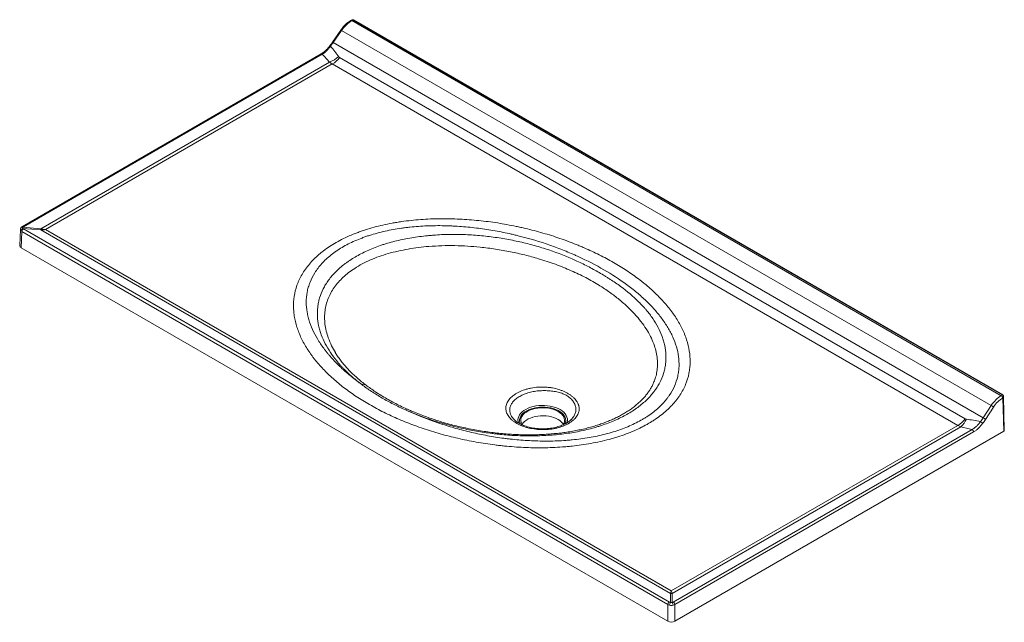
# Paper-space layout 'Hoja3' of a CAD drawing. Units: millimetres. Extents: x -80 to 921, y 22 to 635.
import ezdxf

# ---------------------------------------------------------------- set-up
doc = ezdxf.new("R2010")
doc.units = ezdxf.units.MM

psp = doc.layouts.new('Hoja3')

# ---------------------------------------------------------------- linework, layer by layer
at = {"color": 7, "linetype": 'Continuous', "lineweight": 15}
for p, q in [((257.5, 634.5), (256.7, 634)), ((258.7, 634.6), (257.7, 633.9)), ((918, 252.7), (257.7, 633.9)), ((919.1, 253.4), (258.8, 634.5)), ((259.3, 634.6), (259.2, 634.6)), ((919.6, 253.4), (259.3, 634.6)), ((246.5, 624.3), (238, 612.1)), ((247.3, 624), (238.8, 611.7)), ((907.8, 242.7), (247.3, 624)), ((899.6, 230.2), (238.8, 611.7)), ((226.4, 600), (-77.4, 424.6)), ((227.6, 599.7), (-76.2, 424.3)), ((-58.6, 422.3), (234.9, 591.7)), ((245.2, 596.5), (881.5, 229.2)), ((237.7, 589.8), (-53.7, 421.5)), ((874, 222.4), (237.7, 589.8)), ((-79.3, 421.7), (-80.1, 405.2)), ((-76.9, 423.8), (-58.6, 422.3)), ((-58.6, 421.2), (-76.9, 422.6)), ((-76.2, 422.1), (580.6, 42.9)), ((581.6, 51.6), (-58.6, 421.2)), ((-53.7, 421.5), (582.5, 54.2)), ((-77.9, 419.6), (-78.6, 403.1)), ((579, 40.4), (-77.9, 419.6)), ((-78.6, 403.1), (579, 23.5)), ((918, 252.7), (919.1, 253.3)), ((919.8, 250.5), (919.4, 250.3)), ((919.6, 253.4), (919.6, 253.4)), ((920.5, 216.6), (919.8, 250.5)), ((921.1, 217.4), (920.4, 251.9)), ((899.6, 230.2), (907.8, 242.7)), ((910.1, 241.1), (901.9, 228.6)), ((422.4, 228.9), (422.7, 228.6)), ((582.5, 54.2), (874, 222.4)), ((877, 221), (583.5, 51.6)), ((584.5, 42.9), (888.3, 218.3)), ((586.1, 23.5), (920.5, 216.6)), ((889.9, 215.8), (586.1, 40.4)), ((581.6, 42.5), (581.6, 51.6)), ((583.5, 51.6), (583.5, 42.5)), ((579, 23.5), (579, 40.4)), ((586.1, 40.4), (586.1, 23.5))]:
    psp.add_line(p, q, dxfattribs=at)
at = {"color": 8, "linetype": 'Continuous', "lineweight": 15, "flags": 128}
for points in [[(427.4, 224.8), (426.9, 226.3), (426.6, 228.1), (426.8, 229.8), (427.3, 231.5), (428.1, 233.1), (429.2, 234.7), (430.7, 236.2), (432.5, 237.6), (434.5, 238.8), (436.8, 239.9), (439.3, 240.9), (442, 241.6), (444.8, 242.2), (447.7, 242.6), (450.6, 242.7), (453.6, 242.7), (456.5, 242.5), (459.4, 242.1), (462.2, 241.4), (464.8, 240.6), (467.3, 239.7), (469.5, 238.5)], [(474.3, 223.8), (474.4, 224.1), (475, 225.7), (475.2, 227.4), (475, 229), (474.6, 230.7), (473.7, 232.3), (472.6, 233.8), (471.1, 235.2), (469.3, 236.5), (467.3, 237.7), (465, 238.8), (462.5, 239.6), (459.9, 240.3), (457.1, 240.8), (454.3, 241), (451.4, 241.1), (448.5, 241), (445.7, 240.7), (442.9, 240.1), (440.3, 239.4), (437.9, 238.5), (435.7, 237.4), (433.7, 236.2), (432, 234.9), (430.6, 233.4), (429.5, 231.9), (428.7, 230.3), (428.3, 228.6), (428.3, 227), (428.6, 225.3), (429.2, 223.8)], [(469.5, 238.5), (471.4, 237.2), (473.1, 235.8), (474.5, 234.3), (475.6, 232.7), (476.4, 231), (476.8, 229.3), (476.8, 227.6), (476.5, 225.9), (476.1, 224.8)]]:
    psp.add_lwpolyline(points, dxfattribs=at)
at = {"color": 7, "linetype": 'Continuous', "lineweight": 15, "flags": 128}
for points in [[(472.6, 223.1), (472.6, 223.2), (473.4, 224.8), (473.9, 226.4), (473.9, 228), (473.7, 229.6), (473.1, 231.2), (472.1, 232.7), (470.9, 234.1), (469.3, 235.4), (467.4, 236.7), (465.4, 237.7), (463, 238.6), (460.6, 239.4), (457.9, 239.9), (455.2, 240.3), (452.4, 240.4), (449.6, 240.4), (446.9, 240.1), (444.2, 239.7), (441.6, 239), (439.2, 238.2), (437, 237.2), (435.1, 236.1), (433.3, 234.8), (431.9, 233.4), (430.8, 231.9), (430, 230.4), (429.6, 228.8), (429.5, 227.2), (429.8, 225.6), (430.4, 224), (431, 223)], [(472.8, 223.5), (472.1, 224.5), (470.9, 225.9), (469.3, 227.3), (467.4, 228.5), (465.4, 229.6), (463, 230.5), (460.6, 231.2), (457.9, 231.7), (455.2, 232.1), (452.4, 232.2), (449.6, 232.2), (446.9, 231.9), (444.2, 231.5), (441.6, 230.8), (439.2, 230), (437, 229), (435.1, 227.9), (433.3, 226.6), (431.9, 225.2), (430.8, 223.8), (430.7, 223.5)]]:
    psp.add_lwpolyline(points, dxfattribs=at)
at = {"color": 8, "linetype": 'Continuous', "lineweight": 15}
for centre, radius, start, end in [((257.1, 633.1), 0.989, 53.8008, 114.8586), ((259, 634.2), 0.484, 67.1454, 127.2118), ((259.1, 634.1), 0.503, 65.6929, 125.6176), ((246.2, 622.5), 1.86, 52.0021, 78.4032), ((237.6, 610.2), 1.86, 52.0021, 78.4032), ((235.1, 606.8), 1.37, 49.7243, 86.3447), ((226.8, 598.9), 1.12, 46.2184, 112.2744), ((-77.6, 422.4), 1.56, 64.3001, 138.715), ((-77, 423.5), 1.12, 46.2218, 112.2438), ((269.2, 259), 5.26, 55.2272, 106.6609), ((919.3, 253), 0.479, 64.0377, 127.254), ((919.4, 252.9), 0.512, 63.5925, 124.7283), ((313.8, 235.6), 3.25, 68.8278, 121.2777)]:
    psp.add_arc(centre, radius, start, end, dxfattribs=at)
at = {"color": 7, "linetype": 'Continuous', "lineweight": 15}
for centre, radius, start, end in [((225.1, 619.5), 29.4, 289.5955, 310.9405), ((224.1, 612.3), 26.4, 301.2043, 323.1107), ((-76.6, 420.3), 2.34, 97.32, 175.0976), ((-74.9, 419.4), 3, 117.5603, 177), ((-24.7, 421.7), 33.9, 179.0501, 180.9499), ((916.3, 250.1), 3.09, 3.5403, 57.3258), ((900.8, 229.9), 14.6, 50.2332, 61.0955), ((860.3, 245), 26.4, 301.2043, 323.1107), ((861.4, 238.1), 23.1, 312.6308, 336.3671), ((891.8, 216.9), 10.7, 46.1591, 60.9802), ((892.6, 217.4), 14.6, 50.2332, 61.0955), ((886.9, 215.7), 3, 3, 62.4397), ((582.5, 63.1), 11.5, 265.1473, 274.8527), ((582, 40.2), 3, 117.5603, 177), ((586, 39.4), 5.39, 144.803, 176.0664), ((579.1, 39.4), 5.39, 3.9336, 35.197), ((583.1, 40.2), 3, 3, 62.4397)]:
    psp.add_arc(centre, radius, start, end, dxfattribs=at)
for centre, major_axis, ratio, start_param, end_param in [((257.3, 614.8), (12.2, 20.3), 0.563384, 0.796742, 1.458819), ((258.1, 634.1), (1, 0), 0.577288, 0.785741, 0.811921), ((199.5, 647.7), (48.6, 80), 0.561746, 4.550735, 4.601662), ((-108.7, 825.6), (377.9, -289.8), 0.14847, 0.494624, 0.549647), ((-110.7, 810.6), (376.8, -274.4), 0.117955, 0.503802, 0.549162), ((-74.1, 422.8), (2.98, -0.41), 0.652479, 2.44176, 2.827159), ((-74.1, 423), (2.99, -0.33), 0.494146, 3.5986, 3.983999), ((-53.7, 446), (35, -7.6), 0.675911, 4.720118, 4.858124), ((-53.7, 446), (35, 7.6), 0.675911, 4.428648, 4.566654), ((-74.3, 421.3), (4.98, -0.42), 0.527539, 3.588325, 3.973724), ((-75.1, 405.2), (5, 0), 0.576892, 3.115435, 3.926648), ((918.4, 233.2), (11.4, 20.7), 0.591047, 0.772742, 1.43482), ((919.8, 232.4), (10.4, 19), 0.59229, 0.771521, 1.433598), ((918.3, 253), (1, 0), 0.577288, 0.759561, 0.785741), ((918.4, 251.3), (0.26, 2.19), 0.702933, 4.43659, 5.981206), ((1167.7, 72.6), (377.8, -152.8), 0.116681, 2.449261, 2.49462), ((1165.8, 89.9), (379.9, -134.1), 0.145183, 2.406792, 2.461815), ((857.5, 267.8), (44.9, 82.1), 0.592604, 4.523953, 4.574881), ((859, 267), (45.9, 83.9), 0.59229, 4.524264, 4.575191), ((919.1, 217.4), (2, 0), 0.577288, 5.49813, 6.296278), ((582.5, 78.7), (4.7, 31.9), 0.166917, 3.722629, 3.860635), ((582.5, 78.7), (-4.7, 31.9), 0.166917, 2.42255, 2.560556), ((582.5, 42.1), (5, -0.33), 0.514355, 3.961768, 4.347166), ((582.7, 43.8), (3, -0.32), 0.491268, 3.980529, 4.365927), ((582.4, 43.8), (3, 0.32), 0.491268, 5.058851, 5.444249), ((582.5, 42.1), (5, 0.33), 0.514355, 5.077611, 5.46301), ((582.5, 25.5), (5, 0), 0.577683, 3.927333, 5.497445)]:
    psp.add_ellipse(centre, major_axis=major_axis, ratio=ratio, start_param=start_param, end_param=end_param, dxfattribs=at)
at = {"color": 8, "linetype": 'Continuous', "lineweight": 15}
for centre, major_axis, ratio, start_param, end_param in [((258, 632.5), (0.27, 2.19), 0.720154, 5.997317, 6.782634), ((918.4, 251.3), (1.75, 1.34), 0.699287, 5.0125, 5.810648)]:
    psp.add_ellipse(centre, major_axis=major_axis, ratio=ratio, start_param=start_param, end_param=end_param, dxfattribs=at)
at = {"color": 7, "linetype": 'Continuous', "lineweight": 15}
for points, knots in [([(256.7, 634), (256.3, 633.8), (255.3, 633.2), (253.6, 632), (251.7, 630.4), (249.9, 628.5), (248.1, 626.5), (247.1, 625.1), (246.5, 624.3)], [0, 0, 0, 0, 0.0964287, 0.2780794, 0.4593871, 0.6403095, 0.8208828, 1, 1, 1, 1]), ([(259.2, 634.6), (259, 634.7), (258.7, 634.8), (258.1, 634.8), (257.7, 634.7), (257.5, 634.5), (257.5, 634.5)], [0, 0, 0, 0, 0.311139, 0.60361, 0.923221, 1, 1, 1, 1]), ([(238, 612.1), (237.8, 611.7), (236.9, 610.4), (235.9, 609.1), (235.2, 608.2)], [0, 0, 0, 0, 0.250017, 1, 1, 1, 1]), ([(235.2, 608.2), (234.7, 607.5), (233.7, 606.2), (232, 604.4), (230.3, 602.7), (228.5, 601.3), (227.2, 600.4), (226.5, 600), (226.4, 600)], [0, 0, 0, 0, 0.192087, 0.384845, 0.578888, 0.771894, 0.962113, 1, 1, 1, 1]), ([(236, 607.9), (235.4, 607), (234.7, 606.2), (233.4, 604.6), (232.7, 603.9), (231.7, 602.8), (231.3, 602.5), (230.6, 601.9), (230.2, 601.6), (229.1, 600.7), (228.3, 600.2), (227.6, 599.7)], [0, 0, 0, 0, 0.25, 0.25, 0.5, 0.5, 0.625, 0.625, 0.75, 0.75, 1, 1, 1, 1]), ([(244.3, 597.2), (244.4, 597.1), (244.6, 596.9), (244.8, 596.7), (245, 596.6), (245.2, 596.5)], [0, 0, 0, 0, 0.5, 0.5, 1, 1, 1, 1]), ([(559.6, 224.6), (558.4, 223.9), (557.2, 223.2), (554.8, 221.9), (553.6, 221.3), (549.8, 219.4), (547.3, 218.2), (539.4, 214.8), (533.9, 212.7), (526.6, 210.4), (525.2, 210), (522.2, 209.1), (520.7, 208.7), (516.2, 207.5), (513.1, 206.7), (503.9, 204.7), (497.6, 203.5), (488, 202.2), (484.8, 201.8), (479.9, 201.2), (478.3, 201.1), (475, 200.8), (473.4, 200.7), (465.1, 200.1), (458.6, 199.8), (445.5, 199.6), (438.9, 199.8), (425.8, 200.4), (419.3, 200.9), (411.2, 201.7), (409.5, 201.9), (406.3, 202.2), (404.7, 202.4), (399.8, 203), (396.6, 203.5), (387.1, 204.9), (380.9, 206.1), (368.5, 208.6), (362.5, 210), (350.5, 213.1), (344.6, 214.7), (335.9, 217.4), (333, 218.4), (327.3, 220.3), (324.5, 221.3), (316.2, 224.4), (310.8, 226.5), (300.2, 231), (295.1, 233.4), (285.2, 238.3), (280.4, 240.9), (273.4, 244.9), (271.1, 246.3), (266.5, 249.1), (264.3, 250.5), (257.8, 254.8), (253.7, 257.7), (245.8, 263.7), (242.1, 266.8), (235, 273.2), (231.7, 276.4), (225.4, 283), (222.4, 286.4), (219, 290.8), (218.3, 291.6), (217, 293.4), (216.4, 294.3), (214.5, 296.9), (213.3, 298.7), (210, 304), (208, 307.7), (204.5, 314.9), (203, 318.6), (200.7, 326.1), (199.8, 329.8), (199, 334.6), (198.9, 335.6), (198.7, 337.5), (198.6, 338.4), (198.4, 341.3), (198.3, 343.2), (198.4, 348.9), (198.8, 352.6), (200.3, 360.2), (201.4, 363.9), (203.3, 368.6), (203.7, 369.5), (204.6, 371.4), (205, 372.3), (206.5, 375), (207.5, 376.8), (211, 382.2), (213.6, 385.6), (218.3, 390.7), (219.9, 392.3), (222.6, 394.8), (223.5, 395.6), (225.3, 397.2), (226.3, 397.9), (229.2, 400.3), (231.3, 401.8), (235.6, 404.7), (237.8, 406.1), (244.7, 410.2), (249.6, 412.7), (257.5, 416.2), (260.2, 417.3), (264.4, 418.8), (265.8, 419.3), (268.6, 420.3), (270, 420.8), (277.3, 423.1), (283.2, 424.8), (292.4, 426.8), (295.5, 427.5), (300.2, 428.3), (301.8, 428.6), (305, 429.1), (306.6, 429.4), (314.7, 430.5), (321.2, 431.2), (334.2, 432.2), (340.8, 432.5), (349.1, 432.6), (350.7, 432.6), (354, 432.5), (355.7, 432.5), (360.7, 432.4), (364, 432.3), (373.8, 431.8), (380.3, 431.3), (393.2, 430), (399.6, 429.2), (412.3, 427.2), (418.5, 426), (426.3, 424.4), (427.9, 424.1), (431, 423.4), (432.5, 423), (437.1, 422), (440.1, 421.2), (449.1, 418.8), (455, 417.2), (466.5, 413.5), (472.1, 411.6), (480.4, 408.5), (483.2, 407.4), (487.2, 405.8), (488.6, 405.2), (491.3, 404.1), (492.6, 403.5), (499.2, 400.7), (504.3, 398.3), (514.2, 393.3), (519, 390.8), (528.3, 385.4), (532.8, 382.7), (541.4, 377), (545.6, 374), (550.6, 370.2), (551.6, 369.5), (553.5, 367.9), (554.5, 367.2), (557.3, 364.8), (559.2, 363.2), (564.6, 358.5), (568, 355.2), (574.3, 348.6), (577.3, 345.3), (582.7, 338.4), (585.2, 335), (589.8, 327.9), (591.8, 324.3), (594, 319.7), (594.5, 318.8), (595.3, 316.9), (595.7, 316), (596.8, 313.2), (597.5, 311.3), (599.3, 305.7), (600.2, 302), (601.4, 294.4), (601.7, 290.6), (601.7, 284.9), (601.5, 283), (601.2, 280.1), (601.1, 279.2), (600.8, 277.3), (600.7, 276.3), (599.7, 271.6), (598.6, 267.8), (595.5, 260.5), (593.6, 256.8), (590.7, 252.3), (590.1, 251.5), (588.8, 249.7), (588.1, 248.8), (586.1, 246.2), (584.6, 244.5), (579.9, 239.5), (576.4, 236.3), (570.5, 231.7), (568.5, 230.2), (565.3, 228.1), (564.2, 227.3), (562.5, 226.3), (561.9, 225.9), (560.7, 225.2), (560.2, 224.9), (559.6, 224.6)], [0, 0, 0, 0, 0.003906, 0.003906, 0.007813, 0.007813, 0.015625, 0.015625, 0.03125, 0.03125, 0.035156, 0.035156, 0.039063, 0.039063, 0.046875, 0.046875, 0.0625, 0.0625, 0.070313, 0.070313, 0.074219, 0.074219, 0.078125, 0.078125, 0.09375, 0.09375, 0.109375, 0.109375, 0.125, 0.125, 0.128906, 0.128906, 0.132813, 0.132813, 0.140625, 0.140625, 0.15625, 0.15625, 0.171875, 0.171875, 0.1875, 0.1875, 0.195313, 0.195313, 0.203125, 0.203125, 0.21875, 0.21875, 0.234375, 0.234375, 0.25, 0.25, 0.257813, 0.257813, 0.265625, 0.265625, 0.28125, 0.28125, 0.296875, 0.296875, 0.3125, 0.3125, 0.328125, 0.328125, 0.332031, 0.332031, 0.335938, 0.335938, 0.34375, 0.34375, 0.359375, 0.359375, 0.375, 0.375, 0.390625, 0.390625, 0.394531, 0.394531, 0.398438, 0.398438, 0.40625, 0.40625, 0.421875, 0.421875, 0.4375, 0.4375, 0.441406, 0.441406, 0.445313, 0.445313, 0.453125, 0.453125, 0.46875, 0.46875, 0.476563, 0.476563, 0.480469, 0.480469, 0.484375, 0.484375, 0.492188, 0.492188, 0.5, 0.5, 0.515625, 0.515625, 0.523438, 0.523438, 0.527344, 0.527344, 0.53125, 0.53125, 0.546875, 0.546875, 0.554688, 0.554688, 0.558594, 0.558594, 0.5625, 0.5625, 0.578125, 0.578125, 0.59375, 0.59375, 0.597656, 0.597656, 0.601563, 0.601563, 0.609375, 0.609375, 0.625, 0.625, 0.640625, 0.640625, 0.65625, 0.65625, 0.660156, 0.660156, 0.664063, 0.664063, 0.671875, 0.671875, 0.6875, 0.6875, 0.703125, 0.703125, 0.710938, 0.710938, 0.714844, 0.714844, 0.71875, 0.71875, 0.734375, 0.734375, 0.75, 0.75, 0.765625, 0.765625, 0.78125, 0.78125, 0.785156, 0.785156, 0.789063, 0.789063, 0.796875, 0.796875, 0.8125, 0.8125, 0.828125, 0.828125, 0.84375, 0.84375, 0.859375, 0.859375, 0.863281, 0.863281, 0.867187, 0.867187, 0.875, 0.875, 0.890625, 0.890625, 0.90625, 0.90625, 0.914062, 0.914062, 0.917969, 0.917969, 0.921875, 0.921875, 0.9375, 0.9375, 0.953125, 0.953125, 0.957031, 0.957031, 0.960937, 0.960937, 0.96875, 0.96875, 0.984375, 0.984375, 0.992187, 0.992187, 0.996094, 0.996094, 0.998047, 0.998047, 1, 1, 1, 1]), ([(-78.7, 423.4), (-78.8, 423.3), (-79, 423), (-79.3, 422.4), (-79.3, 421.9), (-79.3, 421.7)], [0, 0, 0, 0, 0.143131, 0.669515, 1, 1, 1, 1]), ([(-77.4, 424.6), (-77.6, 424.5), (-78, 424.2), (-78.4, 423.8), (-78.7, 423.5), (-78.7, 423.4)], [0, 0, 0, 0, 0.240528, 0.819673, 1, 1, 1, 1]), ([(-76.9, 423.8), (-77, 423.7), (-77, 423.6), (-77.1, 423.4), (-77.1, 423.3), (-77.1, 423.1), (-77.1, 423), (-77, 422.8), (-77, 422.7), (-76.9, 422.6)], [0, 0, 0, 0, 0.25, 0.25, 0.5, 0.5, 0.75, 0.75, 1, 1, 1, 1]), ([(312.1, 238.3), (321.1, 234.1), (330.6, 230.3), (341.7, 226.3), (343, 225.8), (345.5, 225), (346.8, 224.6), (350.5, 223.3), (353.1, 222.5), (360.8, 220.1), (366, 218.7), (376.5, 216), (381.9, 214.7), (392.7, 212.5), (398.3, 211.5), (406.7, 210.2), (409.5, 209.7), (413.8, 209.2), (415.2, 209), (418.1, 208.7), (419.5, 208.5), (426.7, 207.7), (432.5, 207.3), (444, 206.7), (449.8, 206.5), (461.4, 206.5), (467.3, 206.7), (474.6, 207.2), (476.1, 207.3), (479, 207.5), (480.4, 207.7), (484.8, 208.1), (487.6, 208.4), (496.2, 209.6), (501.8, 210.5), (510, 212.3), (512.7, 212.9), (518.1, 214.3), (520.8, 215), (528.5, 217.4), (533.5, 219.2), (542.9, 223.1), (547.4, 225.3), (552.7, 228.3), (553.7, 228.9), (555.7, 230.1), (556.7, 230.7), (559.6, 232.6), (561.5, 233.9), (566.8, 237.9), (570, 240.7), (574.2, 245.1), (575.6, 246.6), (577.5, 248.9), (578.1, 249.7), (579.2, 251.2), (579.8, 252), (582.5, 256), (584.3, 259.2), (587.1, 265.7), (588.2, 269), (589.4, 274), (589.7, 275.7), (590, 278.2), (590.1, 279), (590.2, 280.7), (590.3, 281.6), (590.5, 285.8), (590.3, 289.2), (589.4, 295.8), (588.7, 299.2), (586.7, 305.7), (585.5, 309), (583.3, 313.9), (582.5, 315.6), (580.8, 318.8), (579.9, 320.4), (577.1, 325.1), (575, 328.2), (570.4, 334.4), (567.9, 337.4), (562.7, 343.3), (559.9, 346.2), (553.9, 351.9), (550.8, 354.7), (545.8, 358.9), (544.1, 360.3), (540.6, 363), (538.9, 364.3), (529.9, 370.9), (522.1, 376), (505.7, 385.4), (497, 389.9), (486.7, 394.6), (485.5, 395.2), (483.2, 396.2), (482, 396.7), (478.5, 398.2), (476.1, 399.2), (468.9, 402.1), (464, 403.9), (449, 409.2), (438.7, 412.3), (426.6, 415.3), (425.2, 415.6), (422.5, 416.3), (421.2, 416.6), (417.1, 417.5), (414.3, 418.1), (406, 419.8), (400.5, 420.8), (389.2, 422.5), (383.6, 423.2), (372.1, 424.4), (366.3, 424.8), (359, 425.2), (357.5, 425.3), (354.6, 425.4), (353.1, 425.4), (348.7, 425.5), (345.8, 425.5), (337, 425.4), (331.2, 425.2), (322.5, 424.6), (319.6, 424.3), (315.3, 423.8), (313.9, 423.7), (311, 423.3), (309.6, 423.1), (302.4, 422.1), (296.9, 421.1), (286, 418.7), (280.7, 417.2), (274.3, 415.2), (273, 414.8), (270.5, 413.9), (269.3, 413.4), (265.6, 412), (263.2, 411.1), (256.2, 408), (251.8, 405.8), (245.7, 402.2), (243.8, 400.9), (240.9, 399), (240, 398.3), (238.2, 397), (237.3, 396.3), (234.7, 394.2), (233, 392.8), (229.9, 389.9), (228.5, 388.4), (224.4, 383.9), (222, 380.8), (218, 374.5), (216.4, 371.3), (214.8, 367.1), (214.5, 366.2), (213.9, 364.6), (213.6, 363.7), (212.9, 361.2), (212.5, 359.5), (211.6, 354.5), (211.3, 351.1), (211.3, 344.3), (211.6, 341), (212.4, 336.7), (212.5, 335.9), (212.9, 334.2), (213.1, 333.3), (213.7, 330.8), (214.2, 329.1), (215.9, 324.1), (217.2, 320.8), (220.4, 314.3), (222.2, 311.1), (226.2, 304.7), (228.4, 301.6), (231.5, 297.7), (232.1, 296.9), (233.3, 295.3), (234, 294.6), (235.9, 292.3), (237.3, 290.8), (241.4, 286.3), (244.4, 283.3), (250.6, 277.6), (253.8, 274.8), (260.5, 269.3), (264.1, 266.6), (267.7, 264)], [0, 0, 0, 0, 0.03125, 0.03125, 0.035156, 0.035156, 0.039063, 0.039063, 0.046875, 0.046875, 0.0625, 0.0625, 0.078125, 0.078125, 0.09375, 0.09375, 0.101563, 0.101563, 0.105469, 0.105469, 0.109375, 0.109375, 0.125, 0.125, 0.140625, 0.140625, 0.15625, 0.15625, 0.160156, 0.160156, 0.164063, 0.164063, 0.171875, 0.171875, 0.1875, 0.1875, 0.195313, 0.195313, 0.203125, 0.203125, 0.21875, 0.21875, 0.234375, 0.234375, 0.238281, 0.238281, 0.242188, 0.242188, 0.25, 0.25, 0.265625, 0.265625, 0.273438, 0.273438, 0.277344, 0.277344, 0.28125, 0.28125, 0.296875, 0.296875, 0.3125, 0.3125, 0.320313, 0.320313, 0.324219, 0.324219, 0.328125, 0.328125, 0.34375, 0.34375, 0.359375, 0.359375, 0.375, 0.375, 0.382813, 0.382813, 0.390625, 0.390625, 0.40625, 0.40625, 0.421875, 0.421875, 0.4375, 0.4375, 0.453125, 0.453125, 0.460938, 0.460938, 0.46875, 0.46875, 0.5, 0.5, 0.53125, 0.53125, 0.535156, 0.535156, 0.539063, 0.539063, 0.546875, 0.546875, 0.5625, 0.5625, 0.59375, 0.59375, 0.597656, 0.597656, 0.601563, 0.601563, 0.609375, 0.609375, 0.625, 0.625, 0.640625, 0.640625, 0.65625, 0.65625, 0.660156, 0.660156, 0.664063, 0.664063, 0.671875, 0.671875, 0.6875, 0.6875, 0.695313, 0.695313, 0.699219, 0.699219, 0.703125, 0.703125, 0.71875, 0.71875, 0.734375, 0.734375, 0.738281, 0.738281, 0.742188, 0.742188, 0.75, 0.75, 0.765625, 0.765625, 0.773438, 0.773438, 0.777344, 0.777344, 0.78125, 0.78125, 0.789063, 0.789063, 0.796875, 0.796875, 0.8125, 0.8125, 0.828125, 0.828125, 0.832031, 0.832031, 0.835938, 0.835938, 0.84375, 0.84375, 0.859375, 0.859375, 0.875, 0.875, 0.878906, 0.878906, 0.882813, 0.882813, 0.890625, 0.890625, 0.90625, 0.90625, 0.921875, 0.921875, 0.9375, 0.9375, 0.941406, 0.941406, 0.945313, 0.945313, 0.953125, 0.953125, 0.96875, 0.96875, 0.984375, 0.984375, 1, 1, 1, 1]), ([(267.7, 264), (264.4, 266.5), (261.3, 269), (255.3, 274.2), (252.5, 276.9), (249.1, 280.3), (248.5, 281), (247.2, 282.4), (246.5, 283.1), (244.7, 285.2), (243.4, 286.6), (240, 290.8), (237.8, 293.7), (233.9, 299.5), (232.2, 302.5), (229.1, 308.5), (227.7, 311.5), (226, 316.1), (225.5, 317.7), (224.6, 320.8), (224.2, 322.3), (223.2, 327), (222.8, 330.1), (222.5, 336.4), (222.6, 339.5), (223, 343.5), (223.1, 344.3), (223.4, 345.8), (223.5, 346.6), (224, 349), (224.4, 350.5), (225.8, 355.2), (227, 358.2), (229.3, 362.7), (230.1, 364.2), (231.5, 366.5), (232, 367.2), (233, 368.7), (233.5, 369.4), (236.1, 373.1), (238.6, 375.9), (244, 381.3), (247, 384), (251.1, 387.1), (251.9, 387.7), (253.7, 389), (254.6, 389.6), (257.3, 391.4), (259.1, 392.5), (264.9, 395.9), (268.9, 398), (277.5, 401.9), (281.9, 403.6), (287.8, 405.7), (289, 406.1), (291.4, 406.8), (292.7, 407.2), (296.3, 408.3), (298.8, 409), (306.3, 410.9), (311.4, 411.9), (321.8, 413.8), (327.1, 414.5), (333.9, 415.2), (335.2, 415.4), (337.9, 415.6), (339.3, 415.7), (343.4, 416), (346.1, 416.2), (354.2, 416.6), (359.6, 416.6), (370.5, 416.5), (375.9, 416.3), (384, 415.7), (386.7, 415.5), (392.1, 415), (394.8, 414.7), (402.8, 413.7), (408.1, 413), (418.5, 411.2), (423.6, 410.1), (433.7, 407.9), (438.6, 406.6), (446, 404.6), (448.4, 403.8), (453.3, 402.4), (455.7, 401.6), (467.4, 397.6), (476.4, 394.1), (489.2, 388.3), (493.3, 386.3), (501.4, 382.2), (505.3, 380), (511.1, 376.7), (513, 375.5), (515.4, 374.1), (515.8, 373.8), (516.8, 373.3), (517.2, 373), (518.6, 372.1), (519.5, 371.5), (524.1, 368.6), (527.6, 366.2), (537.7, 358.7), (543.8, 353.6), (550.7, 346.8), (552, 345.4), (554, 343.3), (554.6, 342.6), (555.9, 341.2), (556.5, 340.5), (559.5, 336.9), (561.7, 334), (565.7, 328.1), (567.5, 325.2), (570.6, 319.1), (572, 316.1), (573.4, 312.2), (573.7, 311.4), (574.2, 309.8), (574.4, 309.1), (575.1, 306.7), (575.5, 305.1), (576.5, 300.4), (576.9, 297.3), (577.2, 291), (577, 287.8), (576.5, 283.8), (576.4, 283), (576.1, 281.4), (576, 280.6), (575.5, 278.3), (575.1, 276.7), (573.6, 272), (572.3, 269), (569.9, 264.4), (569.1, 262.9), (567.7, 260.7), (567.2, 259.9), (566.1, 258.5), (565.6, 257.7), (562.9, 254.1), (560.4, 251.3), (554.8, 245.9), (551.7, 243.3), (546.7, 239.5), (544.9, 238.3), (541.2, 235.9), (539.3, 234.8), (533.5, 231.5), (529.3, 229.4), (520.7, 225.7), (516.1, 223.9), (510.2, 222), (509, 221.6), (506.6, 220.9), (505.4, 220.5), (501.6, 219.4), (499.1, 218.8), (491.6, 217), (486.5, 215.9), (476, 214.2), (470.7, 213.5), (463.9, 212.9), (462.6, 212.8), (459.9, 212.6), (458.5, 212.5), (454.4, 212.2), (451.7, 212.1), (443.5, 211.8), (438.1, 211.7), (427.2, 212), (421.8, 212.2), (413.7, 212.8), (411, 213), (407, 213.5), (405.6, 213.6), (402.9, 213.9), (401.6, 214.1), (394.9, 214.9), (389.6, 215.7), (379.2, 217.5), (374, 218.6), (363.9, 220.8), (358.9, 222.1), (351.5, 224.1), (349, 224.8), (344.2, 226.3), (341.8, 227.1), (334.6, 229.4), (330, 231.1), (320.9, 234.6), (316.4, 236.4), (312.1, 238.3)], [0, 0, 0, 0, 0.015625, 0.015625, 0.03125, 0.03125, 0.035156, 0.035156, 0.039063, 0.039063, 0.046875, 0.046875, 0.0625, 0.0625, 0.078125, 0.078125, 0.09375, 0.09375, 0.101562, 0.101562, 0.109375, 0.109375, 0.125, 0.125, 0.140625, 0.140625, 0.144531, 0.144531, 0.148437, 0.148437, 0.15625, 0.15625, 0.171875, 0.171875, 0.179687, 0.179687, 0.183594, 0.183594, 0.1875, 0.1875, 0.203125, 0.203125, 0.21875, 0.21875, 0.222656, 0.222656, 0.226562, 0.226562, 0.234375, 0.234375, 0.25, 0.25, 0.265625, 0.265625, 0.269531, 0.269531, 0.273438, 0.273438, 0.28125, 0.28125, 0.296875, 0.296875, 0.3125, 0.3125, 0.316406, 0.316406, 0.320312, 0.320312, 0.328125, 0.328125, 0.34375, 0.34375, 0.359375, 0.359375, 0.367187, 0.367187, 0.375, 0.375, 0.390625, 0.390625, 0.40625, 0.40625, 0.421875, 0.421875, 0.429687, 0.429687, 0.4375, 0.4375, 0.46875, 0.46875, 0.484375, 0.484375, 0.5, 0.5, 0.507812, 0.507812, 0.509766, 0.509766, 0.511719, 0.511719, 0.515625, 0.515625, 0.53125, 0.53125, 0.5625, 0.5625, 0.570312, 0.570312, 0.574219, 0.574219, 0.578125, 0.578125, 0.59375, 0.59375, 0.609375, 0.609375, 0.625, 0.625, 0.628906, 0.628906, 0.632812, 0.632812, 0.640625, 0.640625, 0.65625, 0.65625, 0.671875, 0.671875, 0.675781, 0.675781, 0.679687, 0.679687, 0.6875, 0.6875, 0.703125, 0.703125, 0.710937, 0.710937, 0.714844, 0.714844, 0.71875, 0.71875, 0.734375, 0.734375, 0.75, 0.75, 0.757813, 0.757813, 0.765625, 0.765625, 0.78125, 0.78125, 0.796875, 0.796875, 0.800781, 0.800781, 0.804688, 0.804688, 0.8125, 0.8125, 0.828125, 0.828125, 0.84375, 0.84375, 0.847656, 0.847656, 0.851563, 0.851563, 0.859375, 0.859375, 0.875, 0.875, 0.890625, 0.890625, 0.898438, 0.898438, 0.902344, 0.902344, 0.90625, 0.90625, 0.921875, 0.921875, 0.9375, 0.9375, 0.953125, 0.953125, 0.960938, 0.960938, 0.96875, 0.96875, 0.984375, 0.984375, 1, 1, 1, 1]), ([(272.2, 263.3), (270.7, 264.5), (267.5, 266.9), (263, 270.8), (258.7, 274.7), (254.7, 278.6), (251, 282.7), (247.6, 286.7), (244.6, 290.8), (242.3, 294.1), (241.2, 296), (240.8, 296.6)], [0, 0, 0, 0, 0.116929, 0.237075, 0.356955, 0.476674, 0.596352, 0.716016, 0.833891, 0.951091, 1, 1, 1, 1]), ([(312.1, 238.3), (307.9, 240.2), (303.9, 242.1), (297.9, 245.1), (296, 246.1), (292.2, 248.2), (290.3, 249.2), (284.7, 252.5), (281.1, 254.7), (274.2, 259.2), (270.9, 261.6), (267.7, 264)], [0, 0, 0, 0, 0.25, 0.25, 0.375, 0.375, 0.5, 0.5, 0.75, 0.75, 1, 1, 1, 1]), ([(315, 238.6), (313.9, 239.1), (310.7, 240.5), (305.4, 243), (299.2, 246.2), (293.2, 249.5), (287.4, 252.9), (281.8, 256.5), (276.8, 259.9), (273.7, 262.2), (272.3, 263.3)], [0, 0, 0, 0, 0.0653614, 0.201466, 0.3377552, 0.4741548, 0.6105841, 0.7469497, 0.8831824, 1, 1, 1, 1]), ([(565.8, 269.1), (565.5, 268.3), (564.8, 266.3), (563.4, 263.2), (561.6, 260), (559.6, 256.9), (557.4, 253.9), (554.9, 250.8), (552, 247.9), (548.9, 245), (545.6, 242.2), (542, 239.4), (538.1, 236.8), (534.1, 234.4), (529.9, 232), (525.5, 229.8), (520.9, 227.8), (516.1, 225.8), (511, 224), (505.7, 222.2), (500.2, 220.6), (494.5, 219.1), (488.5, 217.8), (482.5, 216.6), (476.2, 215.6), (469.9, 214.7), (463.4, 214.1), (456.8, 213.5), (450.1, 213.1), (443.2, 212.9), (436.1, 212.9), (429, 213), (421.8, 213.3), (414.5, 213.8), (407.1, 214.5), (399.6, 215.4), (392.1, 216.4), (384.6, 217.7), (377.1, 219.1), (369.6, 220.6), (362.2, 222.4), (354.8, 224.3), (347.6, 226.4), (340.4, 228.7), (333.4, 231.2), (326.4, 233.8), (320.3, 236.2), (316.5, 237.9), (315, 238.6)], [0, 0, 0, 0, 0.01576, 0.038038, 0.059748, 0.078737, 0.098843, 0.1189, 0.138897, 0.158817, 0.178637, 0.198329, 0.217865, 0.237219, 0.256367, 0.275312, 0.294033, 0.313028, 0.332302, 0.351853, 0.371671, 0.391738, 0.412029, 0.432513, 0.453153, 0.473907, 0.49476, 0.515888, 0.537604, 0.559615, 0.581948, 0.604622, 0.627654, 0.651052, 0.674821, 0.698959, 0.723431, 0.74839, 0.773523, 0.79884, 0.824344, 0.850036, 0.875911, 0.901964, 0.928185, 0.954559, 0.981071, 1, 1, 1, 1]), ([(428.2, 223.1), (426.3, 224), (424.5, 225), (422.2, 226.6), (421.5, 227.2), (420.1, 228.3), (419.4, 228.9), (417.7, 230.8), (416.7, 232.1), (415.6, 234.1), (415.3, 234.7), (414.8, 236.1), (414.6, 236.8), (414.3, 238.2), (414.2, 238.9), (414.2, 240.3), (414.2, 241), (414.5, 243.1), (415, 244.5), (416, 246.5), (416.4, 247.1), (417.3, 248.5), (417.8, 249.1), (419.5, 251), (420.8, 252.2), (422.7, 253.5), (423.1, 253.8), (423.9, 254.3), (424.3, 254.6), (425.6, 255.4), (426.5, 255.9), (429.2, 257.2), (431.2, 258), (433.9, 258.9), (434.5, 259.1), (435.6, 259.4), (436.1, 259.5), (437.8, 260), (438.9, 260.2), (442.4, 260.9), (444.8, 261.2), (449.7, 261.5), (452.1, 261.5), (455.7, 261.3), (456.9, 261.2), (459.3, 260.9), (460.5, 260.8), (463.9, 260.1), (466.1, 259.6), (468.8, 258.7), (469.3, 258.6), (470.3, 258.2), (470.8, 258), (472.3, 257.4), (473.3, 256.9), (475.2, 256), (476.1, 255.6), (477.8, 254.6), (478.7, 254.1), (480.3, 253), (481, 252.4), (482.1, 251.6), (482.5, 251.3), (483.1, 250.7), (483.5, 250.4), (485, 248.9), (486.1, 247.6), (487.3, 245.6), (487.6, 244.9), (488.1, 243.8), (488.2, 243.5), (488.4, 242.8), (488.5, 242.4), (488.9, 240.6), (488.9, 239.2), (488.7, 237.4), (488.6, 237.1), (488.5, 236.4), (488.4, 236), (488, 235), (487.7, 234.3), (486.7, 232.2), (485.8, 230.9), (484.4, 229.3), (484.1, 229), (483.4, 228.4), (483.1, 228.1), (482.1, 227.2), (481.4, 226.7), (479.8, 225.6), (479, 225), (477.7, 224.3), (477.3, 224), (476.4, 223.6), (475.9, 223.3), (473.6, 222.2), (471.5, 221.4), (468.3, 220.4), (467.2, 220.1), (465.5, 219.7), (465, 219.6), (463.8, 219.3), (463.2, 219.2), (460.3, 218.7), (457.9, 218.4), (454.9, 218.3), (454.3, 218.2), (453.1, 218.2), (452.5, 218.2), (450.6, 218.2), (449.4, 218.3), (445.8, 218.5), (443.4, 218.7), (440.5, 219.3), (439.9, 219.4), (438.7, 219.6), (438.1, 219.7), (436.5, 220.1), (435.4, 220.4), (433.2, 221.1), (432.2, 221.5), (430.1, 222.2), (429.1, 222.7), (428.2, 223.1)], [0, 0, 0, 0, 0.03125, 0.03125, 0.046875, 0.046875, 0.0625, 0.0625, 0.09375, 0.09375, 0.109375, 0.109375, 0.125, 0.125, 0.140625, 0.140625, 0.15625, 0.15625, 0.1875, 0.1875, 0.203125, 0.203125, 0.21875, 0.21875, 0.25, 0.25, 0.257812, 0.257812, 0.265625, 0.265625, 0.28125, 0.28125, 0.3125, 0.3125, 0.320312, 0.320312, 0.328125, 0.328125, 0.34375, 0.34375, 0.375, 0.375, 0.40625, 0.40625, 0.421875, 0.421875, 0.4375, 0.4375, 0.46875, 0.46875, 0.476562, 0.476562, 0.484375, 0.484375, 0.5, 0.5, 0.515625, 0.515625, 0.53125, 0.53125, 0.546875, 0.546875, 0.554687, 0.554687, 0.5625, 0.5625, 0.59375, 0.59375, 0.609375, 0.609375, 0.617187, 0.617187, 0.625, 0.625, 0.65625, 0.65625, 0.664062, 0.664062, 0.671875, 0.671875, 0.6875, 0.6875, 0.71875, 0.71875, 0.726562, 0.726562, 0.734375, 0.734375, 0.75, 0.75, 0.765625, 0.765625, 0.773437, 0.773437, 0.78125, 0.78125, 0.8125, 0.8125, 0.828125, 0.828125, 0.835937, 0.835937, 0.84375, 0.84375, 0.875, 0.875, 0.882812, 0.882812, 0.890625, 0.890625, 0.90625, 0.90625, 0.9375, 0.9375, 0.945312, 0.945312, 0.953125, 0.953125, 0.96875, 0.96875, 0.984375, 0.984375, 1, 1, 1, 1]), ([(920.3, 251.9), (920.3, 252.1), (920.3, 252.5), (920, 253), (919.7, 253.3), (919.6, 253.4)], [0, 0, 0, 0, 0.3438117, 0.6856026, 1, 1, 1, 1]), ([(431.3, 222.9), (430.9, 223.1), (429.6, 223.7), (427.8, 224.6), (425.8, 225.9), (424, 227.2), (422.9, 228.2), (422.4, 228.7), (422.4, 228.8)], [0, 0, 0, 0, 0.112248, 0.324921, 0.536835, 0.748659, 0.960922, 1, 1, 1, 1]), ([(480.8, 228.5), (480.7, 228.4), (480.2, 227.8), (478.9, 226.8), (477.1, 225.5), (475, 224.2), (472.6, 223.1), (470.1, 222.1), (467.3, 221.2), (464.4, 220.4), (461.3, 219.8), (458.2, 219.4), (455.1, 219.1), (451.9, 219), (448.7, 219.1), (445.4, 219.4), (442.3, 219.8), (439.3, 220.4), (436.4, 221.1), (433.7, 222), (432.1, 222.6), (431.3, 222.9)], [0, 0, 0, 0, 0.012562, 0.067973, 0.123027, 0.175824, 0.229828, 0.284849, 0.340595, 0.396689, 0.452646, 0.50804, 0.562788, 0.617455, 0.673167, 0.728984, 0.784402, 0.839437, 0.894494, 0.949469, 1, 1, 1, 1]), ([(480.8, 228.5), (480.8, 228.5), (480.9, 228.5), (480.9, 228.6), (480.9, 228.6)], [0, 0, 0, 0, 0.726778, 1, 1, 1, 1]), ([(888.3, 218.3), (889.1, 218.7), (889.9, 219.2), (891.4, 220.4), (892.1, 221), (893.6, 222.3), (894.3, 223.1), (895.7, 224.6), (896.3, 225.4), (897, 226.3)], [0, 0, 0, 0, 0.25, 0.25, 0.5, 0.5, 0.75, 0.75, 1, 1, 1, 1]), ([(899.2, 224.7), (898.5, 223.7), (897.8, 222.8), (896.7, 221.5), (896.3, 221.1), (895.6, 220.3), (895.2, 219.9), (894, 218.8), (893.2, 218.1), (891.6, 216.8), (890.8, 216.3), (889.9, 215.8)], [0, 0, 0, 0, 0.25, 0.25, 0.375, 0.375, 0.5, 0.5, 0.75, 0.75, 1, 1, 1, 1]), ([(581.6, 42.5), (581.7, 42.5), (581.9, 42.4), (582.2, 42.4), (582.4, 42.4), (582.7, 42.4), (582.9, 42.4), (583.2, 42.4), (583.4, 42.5), (583.5, 42.5)], [0, 0, 0, 0, 0.25, 0.25, 0.5, 0.5, 0.75, 0.75, 1, 1, 1, 1]), ([(584.5, 39.8), (584.2, 39.7), (583.9, 39.6), (583.2, 39.5), (582.9, 39.5), (582.2, 39.5), (581.9, 39.5), (581.2, 39.6), (580.9, 39.7), (580.6, 39.8)], [0, 0, 0, 0, 0.25, 0.25, 0.5, 0.5, 0.75, 0.75, 1, 1, 1, 1])]:
    psp.add_open_spline(points, degree=3, knots=knots, dxfattribs=at)
for points in [[(237.7, 589.8), (236.8, 590.3), (235.8, 591), (234.9, 591.7)], [(877, 221), (876, 221.4), (875, 221.9), (874, 222.4)], [(881.5, 229.2), (881.8, 229), (882.2, 228.9), (882.6, 228.8)]]:
    psp.add_open_spline(points, degree=3, dxfattribs=at)
at = {"color": 8, "linetype": 'Continuous', "lineweight": 15}
for points, knots in [([(-78.9, 420.5), (-79, 420.7), (-79.2, 420.9), (-79.3, 421.3), (-79.3, 421.6), (-79.3, 421.7)], [0, 0, 0, 0, 0.385094, 0.781124, 1, 1, 1, 1]), ([(565.7, 269.1), (566, 269.9), (567, 272.5), (568, 277.4), (568.6, 283.7), (568.3, 290.2), (567.3, 296.9), (565.3, 303.8), (562.4, 311.1), (558.3, 318.7), (553.2, 326.2), (547, 333.9), (539.6, 341.7), (530.9, 349.5), (521.2, 357), (513.8, 362), (507.6, 365.9), (502.6, 368.8), (495.6, 372.7), (488.3, 376.3), (480.7, 379.8), (472.8, 383.1), (464.6, 386.3), (456.2, 389.2), (445.8, 392.4), (433.5, 395.8), (418.9, 399.1), (406.3, 401.3), (395.9, 402.8), (386.5, 403.8), (375.3, 404.8), (362.3, 405.3), (349.1, 405.2), (336.8, 404.5), (325.4, 403.4), (314.9, 401.8), (304.6, 399.7), (294.6, 397.2), (285.3, 394.2), (276.4, 390.7), (268.1, 386.7), (260.7, 382.3), (254.2, 377.8), (248.7, 373), (243.8, 368), (239.6, 362.6), (236.1, 357.1), (233.4, 351.3), (231.5, 345.3), (230.2, 339), (229.8, 332.3), (230.2, 325.4), (231.5, 318.4), (233.7, 311), (236.7, 303.7), (239.6, 298.8), (240.9, 296.6)], [0, 0, 0, 0, 0.006524, 0.023322, 0.041832, 0.060442, 0.079341, 0.098328, 0.120321, 0.142433, 0.164891, 0.187457, 0.212738, 0.23815, 0.26393, 0.289823, 0.292817, 0.308432, 0.324046, 0.339752, 0.355457, 0.371472, 0.387487, 0.403624, 0.419761, 0.444783, 0.469949, 0.495605, 0.50853, 0.521455, 0.542208, 0.563081, 0.584364, 0.605806, 0.623187, 0.640673, 0.658513, 0.676486, 0.693795, 0.71124, 0.729135, 0.747191, 0.763205, 0.779332, 0.795803, 0.812388, 0.829063, 0.84584, 0.862916, 0.880085, 0.899227, 0.918476, 0.938031, 0.957678, 0.98072, 1, 1, 1, 1]), ([(480.9, 228.6), (481.8, 229.6), (483.5, 231.5), (485, 234.8), (485.6, 238.1), (485.3, 241.6), (484, 245), (481.7, 248.3), (478.6, 251.4), (474.6, 253.8), (469.9, 255.6), (464.8, 256.9), (459.2, 257.6), (453.4, 257.9), (447.6, 257.7), (441.9, 256.9), (436.5, 255.6), (431.6, 253.7), (427.3, 251.5), (423.7, 248.9), (421, 246), (419.1, 242.9), (418.1, 239.7), (418.2, 236.4), (419.2, 233.2), (420.6, 230.6), (422, 229.3), (422.4, 228.9)], [0, 0, 0, 0, 0.040167, 0.080711, 0.121519, 0.162332, 0.203891, 0.245442, 0.287412, 0.329342, 0.368798, 0.409919, 0.451051, 0.49235, 0.533643, 0.575366, 0.617085, 0.657987, 0.698887, 0.739448, 0.780008, 0.820522, 0.861036, 0.901582, 0.942127, 0.982481, 1, 1, 1, 1])]:
    psp.add_open_spline(points, degree=3, knots=knots, dxfattribs=at)

doc.saveas('drawing.dxf')
